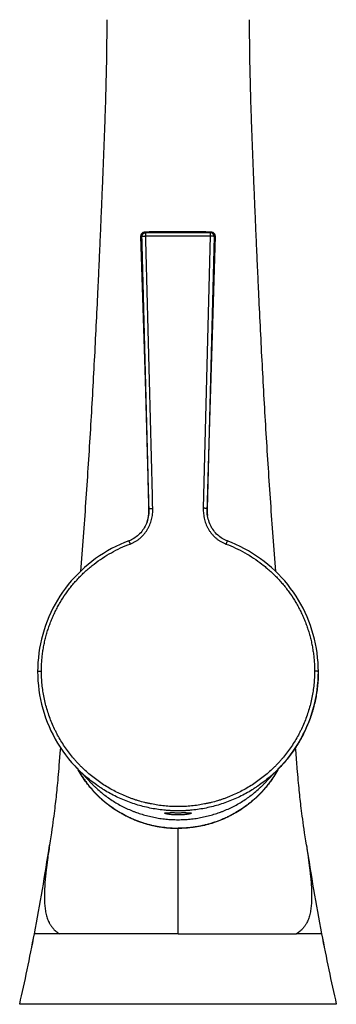
# Model space of a CAD drawing. Units: inches. Extents: x 9.8 to 20.8, y 3.2 to 20.1.
# Drawn here: x 18.3 to 20.8, y 3.2 to 11 of the extents above; entities that cross this region are included whole.
import ezdxf

# ---------------------------------------------------------------- set-up
doc = ezdxf.new("R2010")
doc.units = ezdxf.units.IN
doc.header["$LTSCALE"] = 1.821063
doc.header["$MEASUREMENT"] = 0
doc.layers.get('0').update_dxf_attribs({"linetype": 'CONTINUOUS'})

msp = doc.modelspace()

# ---------------------------------------------------------------- linework, layer by layer
at = {"color": 9, "linetype": 'CONTINUOUS'}
for p, q in [((19.3155, 9.3297), (19.8246, 9.3297)), ((19.3155, 9.3034), (19.3155, 9.3297)), ((19.8246, 9.3297), (19.8246, 9.3034)), ((19.3155, 9.3034), (19.8246, 9.3034)), ((19.8246, 9.3034), (19.7695, 7.1549)), ((19.8543, 9.2995), (19.7993, 7.1508)), ((19.3399, 7.1157), (19.3399, 7.1157)), ((19.3401, 7.1238), (19.3401, 7.1238)), ((19.8008, 7.1206), (19.8008, 7.1206)), ((19.8011, 7.1113), (19.8011, 7.111)), ((19.8011, 7.111), (19.8011, 7.1109)), ((18.4624, 5.865), (18.4619, 5.8657)), ((20.6777, 5.865), (20.6782, 5.8657)), ((18.7685, 5.1072), (18.7684, 5.1072)), ((20.3717, 5.1072), (20.3716, 5.1072)), ((19.5701, 3.7972), (19.5701, 4.6282))]:
    msp.add_line(p, q, dxfattribs=at)
at = {"color": 6, "linetype": 'CONTINUOUS'}
for p, q in [((19.3236, 9.3342), (19.3193, 9.334)), ((19.3287, 9.3344), (19.3236, 9.3342)), ((19.3347, 9.3346), (19.3287, 9.3344)), ((19.3418, 9.3349), (19.3347, 9.3346)), ((19.3501, 9.3351), (19.3418, 9.3349)), ((19.36, 9.3353), (19.3501, 9.3351)), ((19.3714, 9.3356), (19.36, 9.3353)), ((19.3847, 9.3358), (19.3714, 9.3356)), ((19.4001, 9.336), (19.3847, 9.3358)), ((19.4181, 9.3362), (19.4001, 9.336)), ((19.4391, 9.3365), (19.4181, 9.3362)), ((19.4625, 9.3366), (19.4391, 9.3365)), ((19.4867, 9.3368), (19.4625, 9.3366)), ((19.5115, 9.3369), (19.4867, 9.3368)), ((19.5365, 9.337), (19.5115, 9.3369)), ((19.5614, 9.337), (19.5365, 9.337)), ((19.5863, 9.337), (19.5614, 9.337)), ((19.6112, 9.337), (19.5863, 9.337)), ((19.6361, 9.3369), (19.6112, 9.337)), ((19.6608, 9.3368), (19.6361, 9.3369)), ((19.6848, 9.3366), (19.6608, 9.3368)), ((19.7075, 9.3364), (19.6848, 9.3366)), ((19.729, 9.3362), (19.7075, 9.3364)), ((19.7479, 9.3359), (19.729, 9.3362)), ((19.7633, 9.3357), (19.7479, 9.3359)), ((19.7759, 9.3354), (19.7633, 9.3357)), ((19.7907, 9.3351), (19.7759, 9.3354)), ((19.8022, 9.3347), (19.7907, 9.3351)), ((19.8085, 9.3345), (19.8022, 9.3347)), ((19.8138, 9.3343), (19.8085, 9.3345)), ((19.8295, 9.3333), (19.8282, 9.3334)), ((19.8014, 7.1087), (19.8011, 7.1113)), ((18.5614, 4.5291), (18.5563, 4.4952)), ((18.3795, 3.5131), (18.3794, 3.5126)), ((20.7606, 3.5131), (20.7607, 3.5126)), ((20.8201, 3.2402), (18.3201, 3.2402))]:
    msp.add_line(p, q, dxfattribs=at)
at = {"color": 7, "linetype": 'CONTINUOUS'}
for p, q in [((19.5701, 3.7972), (18.4363, 3.7972)), ((19.5701, 3.7972), (20.5058, 3.7972)), ((20.7038, 3.7972), (20.5057, 3.7972))]:
    msp.add_line(p, q, dxfattribs=at)
at = {"color": 6, "linetype": 'CONTINUOUS'}
for points in [[(19.3193, 9.334), (19.3174, 9.3338), (19.3157, 9.3337), (19.3141, 9.3336), (19.3126, 9.3335), (19.3112, 9.3334), (19.31, 9.3333), (19.3088, 9.3332), (19.3078, 9.3331), (19.3068, 9.3329), (19.3058, 9.3328), (19.3049, 9.3327), (19.304, 9.3326), (19.3032, 9.3324), (19.3023, 9.3323), (19.3015, 9.3321), (19.3007, 9.332), (19.2998, 9.3318), (19.2989, 9.3316), (19.2979, 9.3313), (19.297, 9.331), (19.2959, 9.3306), (19.2948, 9.3302), (19.2935, 9.3297), (19.2922, 9.3291), (19.2908, 9.3283), (19.2894, 9.3275), (19.288, 9.3265), (19.2865, 9.3254), (19.2851, 9.3242), (19.2836, 9.3227), (19.2821, 9.3211), (19.2807, 9.3192), (19.2794, 9.3172), (19.2782, 9.315), (19.2772, 9.3127), (19.2764, 9.3103), (19.2758, 9.3078), (19.2754, 9.3052), (19.2752, 9.3026), (19.2752, 9.3009)], [(19.8282, 9.3334), (19.8269, 9.3336), (19.8255, 9.3337), (19.8239, 9.3338), (19.8222, 9.3339), (19.8203, 9.334), (19.8183, 9.3341), (19.8138, 9.3343)], [(19.8649, 9.3009), (19.8649, 9.3026), (19.8647, 9.3052), (19.8643, 9.3078), (19.8637, 9.3103), (19.8629, 9.3127), (19.8619, 9.315), (19.8607, 9.3172), (19.8594, 9.3192), (19.858, 9.3211), (19.8565, 9.3227), (19.8551, 9.3242), (19.8536, 9.3254), (19.8521, 9.3266), (19.8507, 9.3275), (19.8493, 9.3284), (19.8479, 9.3291), (19.8466, 9.3297), (19.8454, 9.3302), (19.8442, 9.3306), (19.8432, 9.331), (19.8422, 9.3313), (19.8412, 9.3316), (19.8403, 9.3318), (19.8394, 9.332), (19.8386, 9.3321), (19.8378, 9.3323), (19.837, 9.3324), (19.8361, 9.3326), (19.8353, 9.3327), (19.8345, 9.3328), (19.8336, 9.3329), (19.8326, 9.333), (19.8317, 9.3331), (19.8306, 9.3332), (19.8295, 9.3333)], [(19.2752, 9.3009), (19.2925, 8.7362), (19.3096, 8.1657), (19.3266, 7.5906), (19.3401, 7.1238)], [(19.8008, 7.1206), (19.8215, 7.8436), (19.844, 8.6073), (19.8649, 9.3009)], [(19.3399, 7.1157), (19.3397, 7.1132), (19.338, 7.0996), (19.3357, 7.0863), (19.3329, 7.0732), (19.3294, 7.0604), (19.3254, 7.0478), (19.3208, 7.0356), (19.3157, 7.0238), (19.3101, 7.0124), (19.304, 7.0013), (19.2975, 6.9908), (19.2905, 6.9806), (19.2832, 6.9709), (19.2754, 6.9617), (19.2673, 6.953), (19.2588, 6.9447), (19.25, 6.9369), (19.2409, 6.9296), (19.2315, 6.9228), (19.2218, 6.9166), (19.2119, 6.9108), (19.2018, 6.9056), (19.1914, 6.9009), (19.1815, 6.8969)], [(19.3401, 7.1238), (19.3401, 7.1201), (19.3399, 7.1164), (19.3399, 7.1157)], [(19.8011, 7.1113), (19.8009, 7.1138), (19.8007, 7.1171), (19.8008, 7.1206)], [(19.9595, 6.8966), (19.9497, 6.9005), (19.9396, 6.9051), (19.9296, 6.9103), (19.9198, 6.9159), (19.9103, 6.9221), (19.901, 6.9287), (19.892, 6.9358), (19.8833, 6.9435), (19.8749, 6.9515), (19.8668, 6.9601), (19.8591, 6.9691), (19.8518, 6.9786), (19.8448, 6.9885), (19.8383, 6.9989), (19.8322, 7.0097), (19.8265, 7.0209), (19.8213, 7.0325), (19.8166, 7.0445), (19.8124, 7.0568), (19.8088, 7.0694), (19.8057, 7.0823), (19.8033, 7.0954), (19.8014, 7.1087)], [(19.1816, 6.8969), (19.1475, 6.8836), (19.1133, 6.8689), (19.0795, 6.8531), (19.0462, 6.836), (19.0135, 6.8179), (18.9814, 6.7986), (18.95, 6.7783), (18.9193, 6.757), (18.8893, 6.7347), (18.8601, 6.7113), (18.8318, 6.6871), (18.8044, 6.6619), (18.7779, 6.6359), (18.7522, 6.609), (18.7275, 6.5813), (18.7038, 6.5526), (18.6809, 6.5232), (18.659, 6.4929), (18.6382, 6.4619), (18.6185, 6.4303), (18.5998, 6.3981), (18.5823, 6.3653), (18.5659, 6.332), (18.5507, 6.2983), (18.5367, 6.264), (18.5238, 6.2293), (18.5121, 6.1941), (18.5016, 6.1585), (18.4923, 6.1224), (18.4842, 6.086), (18.4774, 6.0494), (18.4717, 6.0126), (18.4674, 5.9756), (18.4643, 5.9386), (18.4625, 5.9017), (18.4619, 5.8657)], [(20.6782, 5.8657), (20.6776, 5.9018), (20.6758, 5.9386), (20.6727, 5.9756), (20.6684, 6.0125), (20.6628, 6.0493), (20.6559, 6.086), (20.6478, 6.1223), (20.6385, 6.1583), (20.628, 6.1939), (20.6164, 6.2291), (20.6035, 6.2638), (20.5895, 6.298), (20.5743, 6.3318), (20.558, 6.365), (20.5405, 6.3978), (20.5219, 6.43), (20.5021, 6.4616), (20.4813, 6.4926), (20.4595, 6.5228), (20.4367, 6.5523), (20.4129, 6.5809), (20.3882, 6.6086), (20.3627, 6.6355), (20.3362, 6.6615), (20.3088, 6.6867), (20.2805, 6.7109), (20.2514, 6.7342), (20.2214, 6.7566), (20.1908, 6.7779), (20.1594, 6.7982), (20.1273, 6.8175), (20.0947, 6.8357), (20.0614, 6.8527), (20.0276, 6.8686), (19.9934, 6.8833), (19.9595, 6.8966)], [(18.4619, 5.8657), (18.4625, 5.8296), (18.4644, 5.7926), (18.4676, 5.7556), (18.472, 5.7186), (18.4777, 5.6818), (18.4847, 5.6451), (18.4929, 5.6088), (18.5022, 5.5728), (18.5128, 5.5371), (18.5246, 5.5019), (18.5376, 5.4671), (18.5518, 5.4328), (18.5671, 5.399), (18.5836, 5.3657), (18.6012, 5.3329), (18.6199, 5.3007), (18.6398, 5.269), (18.6608, 5.238), (18.6828, 5.2078), (18.7058, 5.1783), (18.7296, 5.1497), (18.7544, 5.1221), (18.7684, 5.1072)], [(20.3717, 5.1072), (20.3858, 5.1221), (20.4105, 5.1498), (20.4344, 5.1784), (20.4573, 5.2078), (20.4793, 5.2381), (20.5003, 5.2691), (20.5202, 5.3007), (20.539, 5.333), (20.5566, 5.3657), (20.5731, 5.399), (20.5884, 5.4328), (20.6025, 5.4672), (20.6155, 5.502), (20.6273, 5.5372), (20.6379, 5.5728), (20.6473, 5.6089), (20.6554, 5.6452), (20.6624, 5.6818), (20.6681, 5.7187), (20.6725, 5.7557), (20.6757, 5.7927), (20.6776, 5.8297), (20.6782, 5.8657)], [(18.6416, 5.2664), (18.64, 5.2466), (18.6378, 5.2212), (18.6298, 5.1236)], [(20.5023, 5.2212), (20.5002, 5.2466), (20.4985, 5.2664)], [(20.5122, 5.0999), (20.5083, 5.1475), (20.5063, 5.1718), (20.5023, 5.2212)], [(18.6298, 5.1236), (18.6279, 5.0999), (18.6259, 5.0764), (18.6239, 5.0532), (18.622, 5.0304), (18.62, 5.0083), (18.6181, 4.9871), (18.6162, 4.967), (18.6144, 4.9479), (18.6125, 4.9293), (18.6107, 4.9112), (18.6088, 4.8934), (18.6069, 4.8757), (18.605, 4.8582), (18.603, 4.8407), (18.601, 4.8232), (18.5989, 4.8055), (18.5967, 4.7871), (18.5943, 4.7673), (18.5917, 4.746), (18.5888, 4.7236), (18.5857, 4.7002), (18.5824, 4.6755), (18.5789, 4.6495), (18.575, 4.6219), (18.5709, 4.5927), (18.5663, 4.5619), (18.5614, 4.5291)], [(18.7685, 5.1072), (18.8124, 5.0614), (18.8534, 5.0187), (18.8876, 4.983)], [(20.2525, 4.983), (20.2867, 5.0187), (20.3277, 5.0614), (20.3716, 5.1072)], [(20.5838, 4.4952), (20.5787, 4.5291), (20.5738, 4.5619), (20.5693, 4.5927), (20.5651, 4.6219), (20.5612, 4.6494), (20.5577, 4.6755), (20.5544, 4.7002), (20.5513, 4.7236), (20.5485, 4.746), (20.5458, 4.7673), (20.5434, 4.7872), (20.5412, 4.8055), (20.5391, 4.8232), (20.5371, 4.8407), (20.5351, 4.8582), (20.5332, 4.8757), (20.5313, 4.8934), (20.5295, 4.9112), (20.5276, 4.9293), (20.5258, 4.9479), (20.5239, 4.967), (20.522, 4.9871), (20.5201, 5.0083), (20.5182, 5.0304), (20.5162, 5.0532), (20.5142, 5.0764), (20.5122, 5.0999)]]:
    msp.add_lwpolyline(points, dxfattribs=at)
at = {"color": 9, "linetype": 'CONTINUOUS'}
for centre, radius, start, end in [((19.0331, 7.143), 0.308, 356.42262, 1.22711), ((20.1084, 7.1446), 0.3091, 178.842, 184.46439), ((19.0487, 7.1408), 0.2922, 345.6905, 348.33206), ((19.0419, 7.1421), 0.2992, 349.84759, 353.15292), ((19.0383, 7.1426), 0.3028, 353.14656, 354.27539), ((19.0372, 7.1427), 0.3039, 354.27508, 354.9075), ((19.0359, 7.1428), 0.3052, 354.9117, 356.42027), ((20.1059, 7.1444), 0.3067, 184.46895, 186.19478), ((20.1045, 7.1443), 0.3052, 186.27361, 187.23036), ((20.1031, 7.1441), 0.3038, 187.23002, 188.58873), ((19.0554, 7.139), 0.2853, 341.58387, 345.70045)]:
    msp.add_arc(centre, radius, start, end, dxfattribs=at)
at = {"color": 6, "linetype": 'CONTINUOUS'}
for centre, radius, start, end in [((-0.6892, 7.4452), 19.4702, 349.20113, 351.28552), ((39.8293, 7.4452), 19.4702, 188.71445, 190.79887), ((1.3823, 7.0589), 17.3631, 348.21635, 349.17242), ((1.5774, 7.0199), 17.1642, 348.21081, 349.17796), ((37.7578, 7.0589), 17.3631, 190.82758, 191.78365), ((37.5627, 7.0199), 17.1642, 190.82204, 191.78919), ((2.4944, 6.8286), 16.2274, 347.22453, 348.20896), ((2.6615, 6.7922), 16.0564, 347.21929, 348.21421), ((36.6457, 6.8286), 16.2274, 191.79104, 192.77547), ((36.4786, 6.7922), 16.0564, 191.78579, 192.78071)]:
    msp.add_arc(centre, radius, start, end, dxfattribs=at)
for points, knots in [([(19.0076, 11.0102), (19.0076, 10.9194), (19.0061, 10.7379), (19.0012, 10.511), (18.9959, 10.3294), (18.9914, 10.1933), (18.9864, 10.0572), (18.982, 9.9437), (18.9783, 9.8529), (18.9756, 9.7849), (18.9727, 9.7168), (18.9699, 9.6487), (18.9671, 9.5807), (18.9632, 9.4899), (18.9584, 9.3765), (18.9525, 9.2404), (18.9465, 9.1043), (18.9403, 8.9682), (18.9318, 8.7868), (18.9209, 8.56), (18.9069, 8.2879), (18.8921, 8.0159), (18.8762, 7.744), (18.8592, 7.4722), (18.8347, 7.1098), (18.8143, 6.8382), (18.7997, 6.6572)], [0, 0, 0, 0, 0.062471, 0.124957, 0.156207, 0.187461, 0.218719, 0.249978, 0.265608, 0.281238, 0.296868, 0.312498, 0.328128, 0.343757, 0.375016, 0.406273, 0.437529, 0.468784, 0.500038, 0.562542, 0.625042, 0.687539, 0.750032, 0.812524, 0.875014, 1, 1, 1, 1]), ([(20.1326, 11.0102), (20.1326, 10.9194), (20.1341, 10.7379), (20.1389, 10.511), (20.1442, 10.3295), (20.1487, 10.1933), (20.1537, 10.0572), (20.1581, 9.9437), (20.1618, 9.8529), (20.1646, 9.7849), (20.1674, 9.7168), (20.1702, 9.6487), (20.173, 9.5807), (20.1769, 9.4899), (20.1817, 9.3765), (20.1876, 9.2404), (20.1937, 9.1043), (20.1998, 8.9682), (20.2083, 8.7868), (20.2192, 8.56), (20.2332, 8.2879), (20.248, 8.0159), (20.2639, 7.744), (20.281, 7.4722), (20.3054, 7.1098), (20.3258, 6.8382), (20.3405, 6.6572)], [0, 0, 0, 0, 0.062471, 0.124957, 0.156207, 0.187461, 0.218719, 0.249978, 0.265608, 0.281238, 0.296868, 0.312498, 0.328128, 0.343757, 0.375016, 0.406273, 0.437529, 0.468784, 0.500038, 0.562542, 0.625042, 0.687539, 0.750032, 0.812524, 0.875014, 1, 1, 1, 1]), ([(18.7817, 5.0918), (18.7865, 5.0831), (18.7965, 5.0658), (18.8123, 5.0405), (18.8289, 5.0156), (18.8463, 4.9914), (18.8646, 4.9677), (18.8836, 4.9447), (18.9034, 4.9223), (18.924, 4.9006), (18.9452, 4.8795), (18.9745, 4.8524), (19.0128, 4.8204), (19.0612, 4.7851), (19.1034, 4.7584), (19.1382, 4.7388), (19.1648, 4.7249), (19.1918, 4.7119), (19.2193, 4.6999), (19.2471, 4.6887), (19.2753, 4.6785), (19.3039, 4.6692), (19.3327, 4.6609), (19.3618, 4.6535), (19.3911, 4.6471), (19.4206, 4.6416), (19.4503, 4.6372), (19.4801, 4.6337), (19.52, 4.6304), (19.5501, 4.6294), (19.5701, 4.6294)], [0, 0, 0, 0, 0.031146, 0.062298, 0.093458, 0.124625, 0.1558, 0.186982, 0.218172, 0.249369, 0.280574, 0.311787, 0.374228, 0.436699, 0.499199, 0.530463, 0.561734, 0.593012, 0.624296, 0.655586, 0.68688, 0.718177, 0.749478, 0.780783, 0.812093, 0.843409, 0.874733, 0.906061, 0.937388, 1, 1, 1, 1]), ([(20.3584, 5.0918), (20.3536, 5.0831), (20.3436, 5.0658), (20.3278, 5.0405), (20.3112, 5.0156), (20.2938, 4.9914), (20.2755, 4.9677), (20.2565, 4.9447), (20.2367, 4.9223), (20.2161, 4.9006), (20.1949, 4.8795), (20.1656, 4.8524), (20.1273, 4.8204), (20.0789, 4.7851), (20.0367, 4.7584), (20.0019, 4.7388), (19.9753, 4.7249), (19.9483, 4.7119), (19.9208, 4.6999), (19.893, 4.6887), (19.8648, 4.6785), (19.8362, 4.6692), (19.8074, 4.6609), (19.7783, 4.6535), (19.749, 4.6471), (19.7195, 4.6416), (19.6898, 4.6372), (19.66, 4.6337), (19.6201, 4.6304), (19.5901, 4.6294), (19.5701, 4.6294)], [0, 0, 0, 0, 0.031146, 0.062298, 0.093458, 0.124625, 0.1558, 0.186982, 0.218172, 0.249369, 0.280574, 0.311787, 0.374228, 0.436699, 0.499199, 0.530463, 0.561734, 0.593012, 0.624296, 0.655586, 0.68688, 0.718177, 0.749478, 0.780783, 0.812093, 0.843409, 0.874733, 0.906061, 0.937388, 1, 1, 1, 1]), ([(18.8876, 4.983), (18.893, 4.9774), (18.9039, 4.9663), (18.9263, 4.9446), (18.9555, 4.9186), (18.9922, 4.8893), (19.0304, 4.8617), (19.07, 4.8361), (19.111, 4.8124), (19.1533, 4.7908), (19.1895, 4.7746), (19.2189, 4.7627), (19.2487, 4.7516), (19.2865, 4.739), (19.3325, 4.7262), (19.3793, 4.7156), (19.4265, 4.7074), (19.4741, 4.7015), (19.522, 4.6979), (19.5701, 4.6967), (19.6181, 4.6979), (19.666, 4.7015), (19.7136, 4.7074), (19.7608, 4.7156), (19.8076, 4.7262), (19.8537, 4.739), (19.8914, 4.7516), (19.9212, 4.7627), (19.9507, 4.7746), (19.9868, 4.7908), (20.0291, 4.8124), (20.0701, 4.8361), (20.1098, 4.8617), (20.148, 4.8893), (20.1846, 4.9186), (20.2138, 4.9446), (20.2362, 4.9663), (20.2471, 4.9774), (20.2525, 4.983)], [0, 0, 0, 0, 0.01534, 0.030703, 0.061495, 0.092377, 0.123347, 0.154401, 0.185534, 0.216743, 0.248024, 0.263691, 0.279374, 0.310779, 0.342235, 0.373734, 0.40527, 0.436833, 0.468413, 0.5, 0.531587, 0.563167, 0.59473, 0.626266, 0.657765, 0.689221, 0.720626, 0.736309, 0.751976, 0.783257, 0.814466, 0.845599, 0.876653, 0.907623, 0.938505, 0.969297, 0.98466, 1, 1, 1, 1]), ([(19.4651, 4.7486), (19.4651, 4.7487), (19.4651, 4.7488), (19.4652, 4.749), (19.4653, 4.7492), (19.4656, 4.7494), (19.4659, 4.7496), (19.4662, 4.7498), (19.4666, 4.75), (19.4671, 4.7502), (19.4676, 4.7503), (19.4685, 4.7505), (19.4697, 4.7508), (19.4713, 4.7511), (19.4731, 4.7513), (19.4752, 4.7515), (19.4775, 4.7517), (19.4801, 4.7519), (19.4828, 4.752), (19.4858, 4.7521), (19.4901, 4.7523), (19.496, 4.7524), (19.5036, 4.7525), (19.5119, 4.7526), (19.5207, 4.7526), (19.53, 4.7526), (19.5396, 4.7525), (19.5496, 4.7525), (19.5598, 4.7525), (19.5666, 4.7525), (19.5701, 4.7525)], [0, 0, 0, 0, 0.002092, 0.004294, 0.006751, 0.009569, 0.012816, 0.016537, 0.020762, 0.025508, 0.030789, 0.036613, 0.049906, 0.065398, 0.083071, 0.102897, 0.124842, 0.14887, 0.17493, 0.202958, 0.232889, 0.298189, 0.370254, 0.44838, 0.531829, 0.61983, 0.711567, 0.8062, 0.902719, 1, 1, 1, 1]), ([(19.5701, 4.7342), (19.5666, 4.7342), (19.5598, 4.7343), (19.5496, 4.7345), (19.5397, 4.735), (19.53, 4.7356), (19.5207, 4.7364), (19.5119, 4.7373), (19.5037, 4.7384), (19.496, 4.7395), (19.4891, 4.7406), (19.4839, 4.7417), (19.4801, 4.7425), (19.4775, 4.7431), (19.4752, 4.7437), (19.4731, 4.7443), (19.4713, 4.7449), (19.4696, 4.7455), (19.4685, 4.746), (19.4676, 4.7463), (19.4671, 4.7466), (19.4666, 4.7469), (19.4662, 4.7471), (19.4659, 4.7474), (19.4656, 4.7476), (19.4653, 4.7479), (19.4652, 4.7481), (19.4651, 4.7483), (19.4651, 4.7485), (19.4651, 4.7486)], [0, 0, 0, 0, 0.095981, 0.191254, 0.284756, 0.375525, 0.462762, 0.545682, 0.62353, 0.695568, 0.761089, 0.819507, 0.845878, 0.870267, 0.892625, 0.912912, 0.931088, 0.947121, 0.960984, 0.967102, 0.972682, 0.97773, 0.982255, 0.986272, 0.989801, 0.992873, 0.995539, 0.997876, 1, 1, 1, 1]), ([(19.5701, 4.7525), (19.5735, 4.7525), (19.5803, 4.7525), (19.5905, 4.7525), (19.6005, 4.7525), (19.6102, 4.7526), (19.6194, 4.7526), (19.6282, 4.7526), (19.6365, 4.7525), (19.6441, 4.7524), (19.65, 4.7523), (19.6543, 4.7521), (19.6573, 4.752), (19.6601, 4.7519), (19.6626, 4.7517), (19.6649, 4.7515), (19.667, 4.7513), (19.6688, 4.7511), (19.6705, 4.7508), (19.6717, 4.7505), (19.6725, 4.7503), (19.673, 4.7502), (19.6735, 4.75), (19.6739, 4.7498), (19.6743, 4.7496), (19.6745, 4.7494), (19.6748, 4.7492), (19.6749, 4.749), (19.675, 4.7488), (19.6751, 4.7487), (19.6751, 4.7486)], [0, 0, 0, 0, 0.097282, 0.1938, 0.288431, 0.380163, 0.468162, 0.55161, 0.629737, 0.701804, 0.767104, 0.797036, 0.825065, 0.851125, 0.875152, 0.897098, 0.916925, 0.934599, 0.950091, 0.963385, 0.969208, 0.974489, 0.979236, 0.983461, 0.987183, 0.990431, 0.993248, 0.995706, 0.997908, 1, 1, 1, 1]), ([(19.6751, 4.7486), (19.6751, 4.7485), (19.675, 4.7483), (19.6749, 4.7481), (19.6748, 4.7479), (19.6745, 4.7476), (19.6743, 4.7474), (19.6739, 4.7471), (19.6735, 4.7469), (19.673, 4.7466), (19.6725, 4.7463), (19.6717, 4.746), (19.6705, 4.7455), (19.6688, 4.7449), (19.667, 4.7443), (19.6649, 4.7437), (19.6626, 4.7431), (19.6601, 4.7425), (19.6562, 4.7417), (19.651, 4.7406), (19.6441, 4.7395), (19.6365, 4.7384), (19.6282, 4.7373), (19.6194, 4.7364), (19.6101, 4.7356), (19.6004, 4.735), (19.5905, 4.7345), (19.5803, 4.7343), (19.5735, 4.7342), (19.5701, 4.7342)], [0, 0, 0, 0, 0.002124, 0.004461, 0.007127, 0.010198, 0.013726, 0.017742, 0.022267, 0.027314, 0.032893, 0.039011, 0.052874, 0.068905, 0.087079, 0.107363, 0.129719, 0.154108, 0.180478, 0.238892, 0.304414, 0.376458, 0.454314, 0.537241, 0.624484, 0.715254, 0.808753, 0.904022, 1, 1, 1, 1])]:
    msp.add_open_spline(points, degree=3, knots=knots, dxfattribs=at)
at = {"color": 9, "linetype": 'CONTINUOUS'}
for points, knots in [([(19.2858, 9.2995), (19.2858, 9.3014), (19.286, 9.3044), (19.287, 9.3082), (19.288, 9.311), (19.2892, 9.3137), (19.2907, 9.3163), (19.2924, 9.3187), (19.2944, 9.3209), (19.2966, 9.3229), (19.2989, 9.3246), (19.3014, 9.3262), (19.3041, 9.3274), (19.3068, 9.3284), (19.3106, 9.3294), (19.3136, 9.3297), (19.3155, 9.3297)], [0, 0, 0, 0, 0.125144, 0.188064, 0.250984, 0.313793, 0.376488, 0.439081, 0.501583, 0.564022, 0.626431, 0.688841, 0.751291, 0.81381, 0.876264, 1, 1, 1, 1]), ([(19.3155, 9.3297), (19.3148, 9.3298), (19.3135, 9.33), (19.3116, 9.3302), (19.3102, 9.3304), (19.3092, 9.3306), (19.3085, 9.3307), (19.3079, 9.3308), (19.3073, 9.3309), (19.3068, 9.3311), (19.3064, 9.3312), (19.306, 9.3313), (19.3057, 9.3314), (19.3055, 9.3315), (19.3054, 9.3316), (19.3053, 9.3317), (19.3053, 9.3317), (19.3052, 9.3318), (19.3052, 9.3319), (19.3052, 9.3319), (19.3053, 9.332), (19.3053, 9.3321), (19.3054, 9.3321), (19.3056, 9.3322), (19.3058, 9.3323), (19.3062, 9.3324), (19.3066, 9.3326), (19.3072, 9.3327), (19.3078, 9.3328), (19.3086, 9.3329), (19.3095, 9.3331), (19.3109, 9.3332), (19.313, 9.3334), (19.316, 9.3337), (19.3195, 9.3339), (19.3238, 9.3342), (19.3288, 9.3344), (19.3346, 9.3346), (19.3413, 9.3348), (19.3488, 9.335), (19.3571, 9.3353), (19.3662, 9.3354), (19.3761, 9.3356), (19.3868, 9.3358), (19.398, 9.336), (19.4143, 9.3362), (19.4358, 9.3364), (19.463, 9.3367), (19.4916, 9.3368), (19.5213, 9.3369), (19.5516, 9.337), (19.5822, 9.337), (19.6127, 9.337), (19.6425, 9.3369), (19.6668, 9.3367), (19.6857, 9.3366), (19.7035, 9.3364), (19.7246, 9.3362), (19.7482, 9.3359), (19.7663, 9.3356), (19.7794, 9.3353), (19.788, 9.3351), (19.7959, 9.3349), (19.8029, 9.3347), (19.8091, 9.3345), (19.8144, 9.3342), (19.819, 9.334), (19.8228, 9.3338), (19.826, 9.3335), (19.8279, 9.3334), (19.8288, 9.3333)], [0, 0, 0, 0, 0.003891, 0.007419, 0.010557, 0.01197, 0.013276, 0.014472, 0.015554, 0.016519, 0.017365, 0.018089, 0.01869, 0.019167, 0.019361, 0.019528, 0.019671, 0.019796, 0.019912, 0.020031, 0.020165, 0.020322, 0.020509, 0.02073, 0.021283, 0.021996, 0.02288, 0.023945, 0.025199, 0.026652, 0.028314, 0.030194, 0.034657, 0.040139, 0.046768, 0.0547, 0.064062, 0.074946, 0.087411, 0.101451, 0.117047, 0.13415, 0.152698, 0.172612, 0.193782, 0.216093, 0.263727, 0.314763, 0.368494, 0.424243, 0.481278, 0.538819, 0.596037, 0.652104, 0.706302, 0.732483, 0.757941, 0.806343, 0.850754, 0.890301, 0.908013, 0.924242, 0.93893, 0.952045, 0.96357, 0.973549, 0.982048, 0.989193, 0.995134, 1, 1, 1, 1]), ([(19.8288, 9.3333), (19.8294, 9.3332), (19.8305, 9.3331), (19.8319, 9.3329), (19.8328, 9.3327), (19.8333, 9.3326), (19.8337, 9.3325), (19.8341, 9.3324), (19.8344, 9.3323), (19.8346, 9.3322), (19.8347, 9.3321), (19.8348, 9.3321), (19.8349, 9.332), (19.8349, 9.3319), (19.8349, 9.3319), (19.8349, 9.3318), (19.8349, 9.3317), (19.8348, 9.3317), (19.8347, 9.3316), (19.8345, 9.3315), (19.8343, 9.3314), (19.834, 9.3313), (19.8337, 9.3312), (19.8332, 9.331), (19.8328, 9.3309), (19.8323, 9.3308), (19.8317, 9.3307), (19.8309, 9.3306), (19.8297, 9.3304), (19.8282, 9.3302), (19.8264, 9.3299), (19.8252, 9.3298), (19.8246, 9.3297)], [0, 0, 0, 0, 0.111473, 0.200671, 0.237525, 0.269487, 0.296759, 0.319551, 0.338085, 0.352631, 0.35853, 0.3636, 0.367938, 0.371691, 0.375064, 0.378326, 0.38553, 0.389918, 0.394967, 0.407253, 0.42263, 0.441151, 0.462802, 0.487536, 0.515293, 0.546008, 0.57961, 0.61603, 0.697035, 0.788448, 0.889663, 1, 1, 1, 1]), ([(19.8543, 9.2995), (19.8543, 9.3014), (19.8541, 9.3044), (19.8531, 9.3082), (19.8522, 9.311), (19.8509, 9.3137), (19.8494, 9.3163), (19.8477, 9.3187), (19.8457, 9.3209), (19.8436, 9.3229), (19.8412, 9.3246), (19.8387, 9.3262), (19.8361, 9.3274), (19.8333, 9.3284), (19.8295, 9.3294), (19.8266, 9.3297), (19.8246, 9.3297)], [0, 0, 0, 0, 0.125144, 0.188064, 0.250985, 0.313794, 0.376489, 0.439082, 0.501584, 0.564023, 0.626432, 0.688842, 0.751292, 0.81381, 0.876264, 1, 1, 1, 1]), ([(19.2858, 9.2995), (19.285, 9.2995), (19.2836, 9.2997), (19.2815, 9.2999), (19.2797, 9.3001), (19.2784, 9.3002), (19.2775, 9.3004), (19.2769, 9.3004), (19.2764, 9.3005), (19.2761, 9.3006), (19.2758, 9.3007), (19.2757, 9.3007), (19.2755, 9.3007), (19.2754, 9.3008), (19.2754, 9.3008), (19.2753, 9.3009), (19.2752, 9.3009), (19.2752, 9.3009)], [0, 0, 0, 0, 0.21548, 0.408578, 0.577423, 0.720304, 0.781474, 0.835506, 0.882178, 0.921264, 0.937898, 0.95256, 0.965233, 0.97591, 0.984605, 0.99138, 1, 1, 1, 1]), ([(19.2858, 9.2995), (19.2859, 9.2995), (19.286, 9.2996), (19.2864, 9.2998), (19.2871, 9.3001), (19.288, 9.3005), (19.2892, 9.3008), (19.2906, 9.3012), (19.2922, 9.3015), (19.2939, 9.3017), (19.2959, 9.302), (19.298, 9.3022), (19.3002, 9.3025), (19.3025, 9.3027), (19.3059, 9.303), (19.3102, 9.3033), (19.3137, 9.3034), (19.3155, 9.3034)], [0, 0, 0, 0, 0.008338, 0.018672, 0.045087, 0.078807, 0.119441, 0.166672, 0.220207, 0.279694, 0.344746, 0.414929, 0.489706, 0.56851, 0.650772, 0.822991, 1, 1, 1, 1]), ([(19.341, 7.1496), (19.3364, 7.3287), (19.3294, 7.5975), (19.3202, 7.9558), (19.311, 8.3141), (19.2995, 8.762), (19.2904, 9.1203), (19.2858, 9.2995)], [0, 0, 0, 0, 0.250011, 0.375013, 0.500013, 0.750009, 1, 1, 1, 1]), ([(19.3709, 7.1537), (19.3663, 7.3328), (19.3569, 7.6911), (19.3431, 8.2285), (19.3293, 8.766), (19.3201, 9.1242), (19.3155, 9.3034)], [0, 0, 0, 0, 0.25, 0.5, 0.75, 1, 1, 1, 1]), ([(19.8543, 9.2995), (19.8543, 9.2995), (19.8541, 9.2996), (19.8537, 9.2998), (19.853, 9.3001), (19.8521, 9.3005), (19.8509, 9.3008), (19.8495, 9.3012), (19.848, 9.3015), (19.8462, 9.3017), (19.8443, 9.302), (19.8422, 9.3022), (19.8399, 9.3025), (19.8376, 9.3027), (19.8342, 9.303), (19.8299, 9.3033), (19.8264, 9.3034), (19.8246, 9.3034)], [0, 0, 0, 0, 0.00834, 0.018675, 0.045093, 0.078815, 0.11945, 0.166683, 0.220219, 0.279706, 0.344758, 0.414941, 0.489716, 0.56852, 0.65078, 0.822996, 1, 1, 1, 1]), ([(19.8649, 9.3009), (19.8649, 9.3009), (19.8649, 9.3009), (19.8648, 9.3008), (19.8648, 9.3008), (19.8647, 9.3008), (19.8646, 9.3007), (19.8644, 9.3007), (19.8643, 9.3007), (19.8641, 9.3006), (19.8637, 9.3005), (19.8632, 9.3004), (19.8626, 9.3004), (19.8617, 9.3002), (19.8604, 9.3001), (19.8586, 9.2999), (19.8565, 9.2997), (19.8551, 9.2996), (19.8543, 9.2995)], [0, 0, 0, 0, 0.008649, 0.011812, 0.015439, 0.024144, 0.034829, 0.047511, 0.062182, 0.078824, 0.117924, 0.164607, 0.218649, 0.279827, 0.422712, 0.591543, 0.784599, 1, 1, 1, 1]), ([(19.192, 6.8725), (19.199, 6.8751), (19.2093, 6.8794), (19.2226, 6.8861), (19.2324, 6.8915), (19.2419, 6.8973), (19.2512, 6.9035), (19.2601, 6.9101), (19.2688, 6.9171), (19.2772, 6.9244), (19.2853, 6.9321), (19.2931, 6.9401), (19.3005, 6.9484), (19.3076, 6.957), (19.3165, 6.9688), (19.3248, 6.9811), (19.3323, 6.9939), (19.3393, 7.0069), (19.3471, 7.0237), (19.355, 7.0445), (19.3613, 7.0658), (19.3661, 7.0875), (19.3693, 7.1094), (19.371, 7.1315), (19.3711, 7.1463), (19.3709, 7.1537)], [0, 0, 0, 0, 0.062743, 0.094146, 0.125549, 0.156938, 0.188305, 0.219652, 0.250983, 0.282301, 0.313607, 0.344903, 0.376188, 0.407462, 0.438724, 0.501201, 0.53243, 0.563649, 0.626051, 0.688422, 0.750767, 0.813093, 0.875403, 0.937704, 1, 1, 1, 1]), ([(19.3401, 7.1238), (19.34, 7.128), (19.34, 7.1344), (19.3405, 7.143), (19.3408, 7.1473), (19.341, 7.1496)], [0, 0, 0, 0, 0.488721, 0.740735, 1, 1, 1, 1]), ([(19.341, 7.1496), (19.3411, 7.1496), (19.3412, 7.1497), (19.3414, 7.1499), (19.3417, 7.1501), (19.342, 7.1503), (19.3424, 7.1504), (19.3428, 7.1506), (19.3434, 7.1508), (19.3442, 7.151), (19.3453, 7.1513), (19.3469, 7.1516), (19.3487, 7.1519), (19.3506, 7.1522), (19.3527, 7.1525), (19.3559, 7.1528), (19.3601, 7.1532), (19.3654, 7.1535), (19.3691, 7.1537), (19.3709, 7.1537)], [0, 0, 0, 0, 0.007297, 0.016127, 0.026673, 0.03903, 0.053245, 0.069336, 0.087308, 0.107156, 0.152386, 0.204685, 0.263624, 0.328753, 0.399586, 0.475527, 0.64021, 0.817368, 1, 1, 1, 1]), ([(19.7695, 7.1549), (19.7693, 7.1475), (19.7694, 7.1326), (19.7711, 7.1104), (19.7744, 7.0883), (19.7792, 7.0666), (19.7856, 7.0452), (19.7934, 7.0243), (19.8013, 7.0074), (19.8083, 6.9943), (19.8158, 6.9814), (19.8241, 6.969), (19.8331, 6.9572), (19.8426, 6.9456), (19.8527, 6.9347), (19.8635, 6.9244), (19.8747, 6.9146), (19.8866, 6.9055), (19.899, 6.8971), (19.9085, 6.8913), (19.9183, 6.8858), (19.9317, 6.8791), (19.942, 6.8747), (19.949, 6.8721)], [0, 0, 0, 0, 0.062307, 0.124669, 0.187039, 0.249399, 0.311768, 0.374165, 0.436586, 0.467813, 0.499049, 0.561531, 0.59279, 0.624061, 0.686619, 0.717916, 0.749221, 0.811849, 0.843188, 0.874544, 0.905915, 0.937292, 1, 1, 1, 1]), ([(19.7993, 7.1508), (19.7993, 7.1509), (19.7992, 7.151), (19.7989, 7.1512), (19.7987, 7.1514), (19.7983, 7.1515), (19.7979, 7.1517), (19.7972, 7.152), (19.7963, 7.1522), (19.7949, 7.1526), (19.7934, 7.1529), (19.7916, 7.1532), (19.7896, 7.1535), (19.7875, 7.1537), (19.7844, 7.1541), (19.7802, 7.1544), (19.7749, 7.1547), (19.7713, 7.1549), (19.7695, 7.1549)], [0, 0, 0, 0, 0.007658, 0.016892, 0.027851, 0.040609, 0.055202, 0.071642, 0.110051, 0.155724, 0.208311, 0.267388, 0.332511, 0.403201, 0.478873, 0.6427, 0.818683, 1, 1, 1, 1]), ([(19.7993, 7.1508), (19.7996, 7.1483), (19.8006, 7.1382), (19.801, 7.1281), (19.8008, 7.1206)], [0, 0, 0, 0, 0.258238, 1, 1, 1, 1]), ([(18.4919, 5.8694), (18.4919, 5.8829), (18.4924, 5.91), (18.4947, 5.9505), (18.4985, 5.9909), (18.5039, 6.0311), (18.5108, 6.0711), (18.5193, 6.1108), (18.5292, 6.1501), (18.5406, 6.1891), (18.5535, 6.2276), (18.5678, 6.2656), (18.5837, 6.303), (18.6009, 6.3398), (18.6195, 6.3759), (18.6462, 6.4231), (18.6756, 6.4687), (18.7074, 6.5126), (18.7326, 6.5446), (18.7589, 6.5756), (18.7864, 6.6057), (18.8151, 6.6346), (18.8448, 6.6625), (18.8756, 6.6892), (18.918, 6.7232), (18.9734, 6.7628), (19.0432, 6.8051), (19.1161, 6.8421), (19.1665, 6.863), (19.192, 6.8725)], [0, 0, 0, 0, 0.031154, 0.06231, 0.093467, 0.124627, 0.15579, 0.186957, 0.218128, 0.249304, 0.280487, 0.311675, 0.34287, 0.374073, 0.405284, 0.436502, 0.498954, 0.5302, 0.561455, 0.59272, 0.623995, 0.65528, 0.686576, 0.717881, 0.749197, 0.811842, 0.87453, 0.937268, 1, 1, 1, 1]), ([(19.1815, 6.8969), (19.1816, 6.8969), (19.1816, 6.8969), (19.1816, 6.8969), (19.1817, 6.8969), (19.1817, 6.8969), (19.1818, 6.8968), (19.1818, 6.8967), (19.1819, 6.8967), (19.182, 6.8965), (19.1821, 6.8963), (19.1823, 6.896), (19.1825, 6.8956), (19.1827, 6.8952), (19.1829, 6.8948), (19.1832, 6.894), (19.1837, 6.893), (19.1843, 6.8916), (19.185, 6.89), (19.1858, 6.8883), (19.1865, 6.8864), (19.1874, 6.8843), (19.1883, 6.8821), (19.1892, 6.8798), (19.1904, 6.8766), (19.1914, 6.8741), (19.192, 6.8725)], [0, 0, 0, 0, 0.001131, 0.002533, 0.004357, 0.006671, 0.009509, 0.012885, 0.016809, 0.021286, 0.031904, 0.044747, 0.059809, 0.077079, 0.096517, 0.118075, 0.167342, 0.224468, 0.289034, 0.360552, 0.438415, 0.522002, 0.61069, 0.703775, 0.800331, 1, 1, 1, 1]), ([(19.1815, 6.8969), (19.1815, 6.8969), (19.1815, 6.8969), (19.1815, 6.8969), (19.1815, 6.8969)], [0, 0, 0, 0, 0.270612, 1, 1, 1, 1]), ([(19.9595, 6.8966), (19.9595, 6.8966), (19.9595, 6.8966), (19.9594, 6.8966), (19.9594, 6.8965), (19.9593, 6.8965), (19.9593, 6.8964), (19.9592, 6.8964), (19.9592, 6.8963), (19.9591, 6.8961), (19.9589, 6.8959), (19.9588, 6.8956), (19.9586, 6.8953), (19.9584, 6.8949), (19.9581, 6.8944), (19.9578, 6.8937), (19.9573, 6.8927), (19.9567, 6.8913), (19.956, 6.8897), (19.9553, 6.8879), (19.9545, 6.886), (19.9536, 6.884), (19.9528, 6.8818), (19.9519, 6.8795), (19.9506, 6.8763), (19.9497, 6.8738), (19.949, 6.8721)], [0, 0, 0, 0, 0.001132, 0.002533, 0.004356, 0.006669, 0.009505, 0.012879, 0.016801, 0.021276, 0.031889, 0.044727, 0.059784, 0.077048, 0.096481, 0.118034, 0.167291, 0.224408, 0.288967, 0.360481, 0.438342, 0.52193, 0.610624, 0.703718, 0.800287, 1, 1, 1, 1]), ([(19.949, 6.8721), (19.9745, 6.8626), (20.0248, 6.8417), (20.0976, 6.8047), (20.1674, 6.7623), (20.2227, 6.7228), (20.265, 6.6887), (20.2958, 6.662), (20.3255, 6.6342), (20.3541, 6.6052), (20.3816, 6.5752), (20.4079, 6.5442), (20.433, 6.5122), (20.4648, 6.4683), (20.4941, 6.4227), (20.5208, 6.3755), (20.5394, 6.3394), (20.5566, 6.3027), (20.5724, 6.2653), (20.5867, 6.2273), (20.5996, 6.1888), (20.611, 6.1499), (20.6209, 6.1106), (20.6293, 6.0709), (20.6362, 6.0309), (20.6416, 5.9908), (20.6454, 5.9504), (20.6477, 5.9099), (20.6482, 5.8829), (20.6482, 5.8694)], [0, 0, 0, 0, 0.062731, 0.12547, 0.188158, 0.250802, 0.282118, 0.313423, 0.344719, 0.376004, 0.407279, 0.438544, 0.469799, 0.501044, 0.563497, 0.594715, 0.625926, 0.657129, 0.688324, 0.719513, 0.750695, 0.781871, 0.813042, 0.844209, 0.875372, 0.906532, 0.937689, 0.968845, 1, 1, 1, 1]), ([(19.9591, 6.8939), (19.9591, 6.8941), (19.9592, 6.8944), (19.9593, 6.895), (19.9594, 6.8954), (19.9595, 6.8958), (19.9595, 6.896), (19.9596, 6.8961), (19.9596, 6.8963), (19.9596, 6.8964), (19.9596, 6.8964), (19.9595, 6.8965), (19.9595, 6.8966), (19.9595, 6.8966), (19.9595, 6.8966)], [0, 0, 0, 0, 0.223788, 0.419729, 0.587386, 0.726364, 0.785005, 0.836381, 0.880493, 0.917383, 0.947174, 0.970162, 0.987105, 1, 1, 1, 1]), ([(18.4619, 5.8657), (18.4619, 5.8657), (18.4619, 5.8658), (18.462, 5.8659), (18.4621, 5.8661), (18.4622, 5.8663), (18.4625, 5.8664), (18.4628, 5.8666), (18.4632, 5.8668), (18.4637, 5.867), (18.4642, 5.8671), (18.4648, 5.8673), (18.4657, 5.8675), (18.467, 5.8678), (18.4688, 5.8681), (18.4708, 5.8683), (18.4729, 5.8686), (18.4753, 5.8688), (18.4778, 5.869), (18.4814, 5.8692), (18.4861, 5.8693), (18.49, 5.8694), (18.4919, 5.8694)], [0, 0, 0, 0, 0.002944, 0.006004, 0.01283, 0.021082, 0.031095, 0.043056, 0.05707, 0.073167, 0.091337, 0.111557, 0.133793, 0.184148, 0.242049, 0.307071, 0.37861, 0.456005, 0.538588, 0.62568, 0.809761, 1, 1, 1, 1]), ([(20.6482, 5.8694), (20.6482, 5.8519), (20.6473, 5.8169), (20.6433, 5.7646), (20.6368, 5.7124), (20.6277, 5.6607), (20.6161, 5.6095), (20.6019, 5.5589), (20.5853, 5.509), (20.5662, 5.46), (20.5483, 5.42), (20.5328, 5.3886), (20.5166, 5.3576), (20.4948, 5.3195), (20.4664, 5.2752), (20.436, 5.2322), (20.4088, 5.1977), (20.3861, 5.171), (20.3686, 5.1513), (20.3506, 5.1321), (20.326, 5.107), (20.294, 5.0769), (20.2539, 5.0426), (20.2122, 5.0104), (20.1689, 4.9801), (20.1242, 4.9521), (20.0782, 4.9262), (20.0309, 4.9026), (19.9906, 4.8848), (19.9579, 4.8718), (19.9331, 4.8627), (19.9081, 4.8542), (19.8744, 4.8436), (19.8404, 4.8343), (19.8061, 4.8263), (19.7716, 4.819), (19.7282, 4.8115), (19.6844, 4.8062), (19.6493, 4.8032), (19.6141, 4.801), (19.5701, 4.7999), (19.526, 4.801), (19.4908, 4.8032), (19.4557, 4.8062), (19.4119, 4.8115), (19.3685, 4.819), (19.334, 4.8263), (19.2997, 4.8343), (19.2657, 4.8436), (19.2321, 4.8542), (19.207, 4.8627), (19.1823, 4.8718), (19.1495, 4.8848), (19.1092, 4.9026), (19.062, 4.9262), (19.0159, 4.9521), (18.9712, 4.9801), (18.9279, 5.0104), (18.8862, 5.0426), (18.8461, 5.0769), (18.8142, 5.107), (18.7895, 5.1321), (18.7715, 5.1513), (18.754, 5.171), (18.7313, 5.1977), (18.7042, 5.2322), (18.6737, 5.2752), (18.6453, 5.3195), (18.6235, 5.3576), (18.6073, 5.3886), (18.5918, 5.42), (18.5739, 5.46), (18.5548, 5.509), (18.5382, 5.5589), (18.5241, 5.6095), (18.5124, 5.6607), (18.5033, 5.7124), (18.4968, 5.7646), (18.4928, 5.8169), (18.4919, 5.8519), (18.4919, 5.8694)], [0, 0, 0, 0, 0.015559, 0.031128, 0.046701, 0.062274, 0.077845, 0.093419, 0.108996, 0.124579, 0.140165, 0.14796, 0.155756, 0.171351, 0.186951, 0.202557, 0.218168, 0.225976, 0.233785, 0.241596, 0.249408, 0.265036, 0.28067, 0.29631, 0.311955, 0.327605, 0.343261, 0.358921, 0.374585, 0.382419, 0.390254, 0.398089, 0.405926, 0.4216, 0.429439, 0.437278, 0.452957, 0.468637, 0.476477, 0.484318, 0.5, 0.515682, 0.523523, 0.531363, 0.547043, 0.562722, 0.570561, 0.5784, 0.594074, 0.601911, 0.609746, 0.617581, 0.625415, 0.641079, 0.656739, 0.672395, 0.688045, 0.70369, 0.71933, 0.734964, 0.750592, 0.758404, 0.766215, 0.774024, 0.781832, 0.797443, 0.813049, 0.828649, 0.844244, 0.85204, 0.859835, 0.875421, 0.891004, 0.906581, 0.922155, 0.937726, 0.953299, 0.968872, 0.984441, 1, 1, 1, 1]), ([(20.6777, 5.865), (20.6777, 5.8476), (20.6768, 5.8128), (20.673, 5.7606), (20.6667, 5.7087), (20.658, 5.6571), (20.6468, 5.606), (20.6354, 5.5639), (20.6251, 5.5306), (20.614, 5.4975), (20.6017, 5.4649), (20.5883, 5.4327), (20.5776, 5.4088), (20.5664, 5.3851), (20.5506, 5.354), (20.5296, 5.3157), (20.5021, 5.2711), (20.4726, 5.2278), (20.441, 5.1859), (20.4074, 5.1456), (20.3838, 5.1198), (20.3717, 5.1072)], [0, 0, 0, 0, 0.062382, 0.124806, 0.187248, 0.249687, 0.312123, 0.374564, 0.405792, 0.437025, 0.4995, 0.530746, 0.561996, 0.593251, 0.624509, 0.687035, 0.749584, 0.812156, 0.874749, 0.937364, 1, 1, 1, 1]), ([(20.6782, 5.8657), (20.6782, 5.8657), (20.6782, 5.8658), (20.6782, 5.8659), (20.6781, 5.8661), (20.6779, 5.8663), (20.6776, 5.8664), (20.6773, 5.8666), (20.6769, 5.8668), (20.6764, 5.867), (20.6759, 5.8671), (20.6753, 5.8673), (20.6744, 5.8675), (20.6731, 5.8678), (20.6713, 5.8681), (20.6694, 5.8683), (20.6672, 5.8686), (20.6648, 5.8688), (20.6623, 5.869), (20.6587, 5.8692), (20.654, 5.8693), (20.6502, 5.8694), (20.6482, 5.8694)], [0, 0, 0, 0, 0.002944, 0.006004, 0.01283, 0.021082, 0.031095, 0.043056, 0.05707, 0.073167, 0.091337, 0.111557, 0.133793, 0.184148, 0.242049, 0.307071, 0.37861, 0.456005, 0.538588, 0.62568, 0.809761, 1, 1, 1, 1]), ([(20.3716, 5.1072), (20.3587, 5.0938), (20.3389, 5.0741), (20.3115, 5.049), (20.2834, 5.0246), (20.2471, 4.9954), (20.2095, 4.968), (20.1785, 4.9473), (20.147, 4.9273), (20.1068, 4.9039), (20.0571, 4.8782), (20.0062, 4.855), (19.9541, 4.8344), (19.9011, 4.8165), (19.8472, 4.8013), (19.7926, 4.7888), (19.7375, 4.779), (19.6912, 4.7732), (19.654, 4.7699), (19.6167, 4.7675), (19.5701, 4.7663), (19.5234, 4.7675), (19.4861, 4.7699), (19.4489, 4.7732), (19.4026, 4.779), (19.3475, 4.7888), (19.2929, 4.8013), (19.239, 4.8165), (19.186, 4.8344), (19.1339, 4.855), (19.083, 4.8782), (19.0333, 4.9039), (18.9931, 4.9273), (18.9616, 4.9473), (18.9307, 4.968), (18.893, 4.9954), (18.8567, 5.0246), (18.8287, 5.049), (18.8012, 5.0741), (18.7814, 5.0938), (18.7685, 5.1072)], [0, 0, 0, 0, 0.031174, 0.046767, 0.062363, 0.093564, 0.124775, 0.140387, 0.156001, 0.187236, 0.218482, 0.249737, 0.281, 0.31227, 0.343548, 0.374832, 0.40612, 0.43741, 0.453058, 0.468705, 0.5, 0.531295, 0.546943, 0.56259, 0.59388, 0.625168, 0.656452, 0.68773, 0.719, 0.750263, 0.781518, 0.812764, 0.843999, 0.859613, 0.875225, 0.906436, 0.937637, 0.953233, 0.968826, 1, 1, 1, 1]), ([(19.5701, 4.6282), (19.5501, 4.6282), (19.5101, 4.6295), (19.4504, 4.6355), (19.3912, 4.6454), (19.3328, 4.6591), (19.285, 4.6738), (19.2474, 4.6874), (19.2196, 4.6985), (19.1922, 4.7106), (19.1562, 4.7278), (19.1123, 4.7517), (19.0616, 4.7836), (19.0213, 4.813), (18.9903, 4.8381), (18.9676, 4.8576), (18.9457, 4.8779), (18.9244, 4.8989), (18.9039, 4.9206), (18.8775, 4.9504), (18.8464, 4.9893), (18.8123, 5.0383), (18.7918, 5.0725), (18.7821, 5.0898)], [0, 0, 0, 0, 0.062638, 0.125273, 0.187902, 0.250517, 0.313111, 0.344403, 0.37569, 0.406971, 0.438248, 0.500779, 0.563287, 0.625766, 0.656997, 0.688219, 0.719432, 0.750636, 0.781833, 0.813023, 0.875376, 0.937703, 1, 1, 1, 1]), ([(20.358, 5.0898), (20.3483, 5.0724), (20.3278, 5.0383), (20.2937, 4.9893), (20.2626, 4.9504), (20.2362, 4.9206), (20.2157, 4.8989), (20.1944, 4.8779), (20.1725, 4.8576), (20.1498, 4.838), (20.1188, 4.813), (20.0785, 4.7836), (20.0278, 4.7517), (19.9839, 4.7278), (19.9479, 4.7106), (19.9205, 4.6985), (19.8927, 4.6874), (19.8551, 4.6738), (19.8073, 4.6591), (19.7489, 4.6454), (19.6898, 4.6355), (19.63, 4.6295), (19.59, 4.6282), (19.5701, 4.6282)], [0, 0, 0, 0, 0.062297, 0.124624, 0.186977, 0.218167, 0.249364, 0.280568, 0.311781, 0.343003, 0.374234, 0.436713, 0.499221, 0.561752, 0.593029, 0.62431, 0.655597, 0.686889, 0.749483, 0.812098, 0.874727, 0.937362, 1, 1, 1, 1]), ([(18.5563, 4.4953), (18.5534, 4.4762), (18.5476, 4.4383), (18.5409, 4.3911), (18.5359, 4.3538), (18.5324, 4.3262), (18.5291, 4.2988), (18.5261, 4.2718), (18.5234, 4.245), (18.521, 4.2186), (18.5189, 4.1925), (18.5173, 4.1669), (18.516, 4.1416), (18.5154, 4.1208), (18.5151, 4.1044), (18.5151, 4.0883), (18.5153, 4.0685), (18.5162, 4.0452), (18.5178, 4.0226), (18.52, 4.0006), (18.5231, 3.9794), (18.527, 3.959), (18.5317, 3.9394), (18.5374, 3.9206), (18.544, 3.9029), (18.5504, 3.8887), (18.556, 3.878), (18.5605, 3.8702), (18.5652, 3.8627), (18.5702, 3.8555), (18.5754, 3.8485), (18.5809, 3.8417), (18.5867, 3.8353), (18.5947, 3.827), (18.6055, 3.8172), (18.6194, 3.8066), (18.6293, 3.8002), (18.6344, 3.7972)], [0, 0, 0, 0, 0.078335, 0.155402, 0.193412, 0.231044, 0.268273, 0.305071, 0.341415, 0.377281, 0.412642, 0.447457, 0.481688, 0.515296, 0.531857, 0.54825, 0.580501, 0.611997, 0.642692, 0.672546, 0.701534, 0.729648, 0.756891, 0.783291, 0.808906, 0.833817, 0.846043, 0.858135, 0.870111, 0.88199, 0.893793, 0.905542, 0.917256, 0.928957, 0.952401, 0.976034, 1, 1, 1, 1]), ([(20.5838, 4.4953), (20.5867, 4.4762), (20.5925, 4.4383), (20.5992, 4.3911), (20.6042, 4.3538), (20.6077, 4.3262), (20.611, 4.2988), (20.614, 4.2718), (20.6168, 4.245), (20.6192, 4.2186), (20.6212, 4.1925), (20.6229, 4.1669), (20.6241, 4.1416), (20.6247, 4.1208), (20.625, 4.1044), (20.6251, 4.0883), (20.6248, 4.0685), (20.6239, 4.0452), (20.6223, 4.0226), (20.6201, 4.0006), (20.617, 3.9794), (20.6132, 3.9589), (20.6084, 3.9393), (20.6028, 3.9206), (20.5961, 3.9028), (20.5897, 3.8887), (20.5841, 3.878), (20.5796, 3.8702), (20.5749, 3.8627), (20.5699, 3.8554), (20.5647, 3.8485), (20.5592, 3.8417), (20.5534, 3.8352), (20.5454, 3.827), (20.5346, 3.8172), (20.5207, 3.8066), (20.5108, 3.8002), (20.5057, 3.7972)], [0, 0, 0, 0, 0.078334, 0.155401, 0.193412, 0.231045, 0.268274, 0.305073, 0.341418, 0.377285, 0.412646, 0.447461, 0.481691, 0.515299, 0.531861, 0.548254, 0.580506, 0.612002, 0.642696, 0.672549, 0.701538, 0.729651, 0.756894, 0.783295, 0.808911, 0.833823, 0.846049, 0.85814, 0.870116, 0.881995, 0.893798, 0.905546, 0.91726, 0.928962, 0.952405, 0.976036, 1, 1, 1, 1])]:
    msp.add_open_spline(points, degree=3, knots=knots, dxfattribs=at)

doc.saveas('drawing.dxf')
